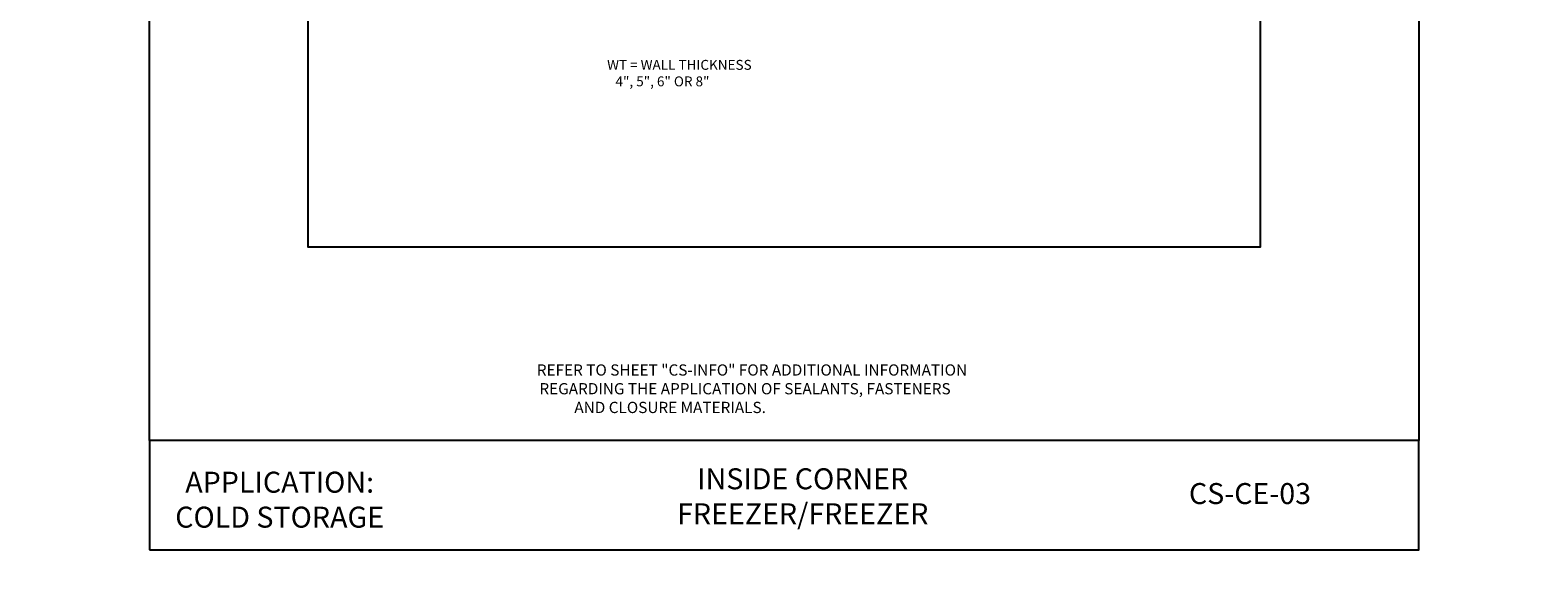
# Model space of a CAD drawing. Units: inches. Extents: x 0 to 2846, y 0 to 2540.
# Drawn here: x 1546 to 1584, y 2443 to 2456 of the extents above; entities that cross this region are included whole.
import ezdxf
from ezdxf import colors
from ezdxf.entities.mleader import LeaderData, LeaderLine
from ezdxf.math import Vec2, Vec3

# ---------------------------------------------------------------- set-up
doc = ezdxf.new("R2010")
doc.units = ezdxf.units.IN
doc.header["$LTSCALE"] = 0.5
doc.header["$MEASUREMENT"] = 0
doc.layers.add('_DIM', color=6, linetype='CONTINUOUS', lineweight=5)
doc.layers.add('_TEXT', color=7, linetype='CONTINUOUS')
doc.layers.add('_TXT', color=7, linetype='CONTINUOUS')
for name, color, linetype, plot in [('NCI_Internal_Info', 7, 'CONTINUOUS', False), ('NCI_Internal_Info @ 3', 7, 'CONTINUOUS', False), ('NCI_Internal_Info @ 4', 7, 'CONTINUOUS', False), ('VP', 9, 'CONTINUOUS', False)]:
    doc.layers.add(name, color=color, linetype=linetype, plot=plot)
doc.styles.add('Metl-Span', font='kalinga.ttf', dxfattribs={"height": 0.0625})
doc.styles.add('Metl-Span BOLD', font='kalingab.ttf', dxfattribs={"height": 0.0625})
doc.styles.add('SWISS', font='swiss.ttf')

# ---------------------------------------------------------------- blocks, each defined once
blk = doc.blocks.new('DetailOutline8511-2')
at = {"layer": '_TXT'}
blk.add_lwpolyline([(-1, -1.2189), (-1, 1.1279), (0.3264, 1.1279), (0.3264, 1.0432), (0.875, 1.0432), (0.875, 1.1279), (1, 1.1279), (1, -1.2189)], close=True, dxfattribs=at)
at = {"layer": 'NCI_Internal_Info'}
blk.add_lwpolyline([(-1, 1.1279), (0.3264, 1.1279), (0.3264, 1.0432), (0.875, 1.0432), (0.875, 1.1279), (1, 1.1279), (1, -1.2189), (-1, -1.2189)], close=True, dxfattribs=at)
blk = doc.blocks.new('*U5571')
at = {"layer": 'NCI_Internal_Info @ 3', "xscale": 12, "yscale": 12, "zscale": 12}
blk.add_blockref('DetailOutline8511-2', (1564.72, 2465.624), dxfattribs=at)
at = {"layer": 'NCI_Internal_Info @ 4', "xscale": 16, "yscale": 16, "zscale": 16}
blk.add_blockref('DetailOutline8511-2', (1564.72, 2465.624), dxfattribs=at)

msp = doc.modelspace()

# ---------------------------------------------------------------- linework, layer by layer
at = {"layer": 'VP'}
msp.add_lwpolyline([(1548.72024, 2443.35998), (1580.72024, 2443.35998), (1580.72024, 2446.12189), (1548.72024, 2446.12189)], close=True, dxfattribs=at)

# ---------------------------------------------------------------- block references
at = {"layer": 'NCI_Internal_Info'}
msp.add_blockref('*U5571', (0, 0), dxfattribs=at)

# ---------------------------------------------------------------- texts
at = {"layer": '_TEXT', "insert": (1558.4185, 2448.04302), "char_height": 0.2833443, "attachment_point": 1, "style": 'Metl-Span BOLD'}
msp.add_mtext_dynamic_manual_height_columns('\\pi0.2342;REFER TO SHEET "CS-INFO" FOR ADDITIONAL INFORMATION \\P\\pi0.46424;REGARDING THE APPLICATION OF SEALANTS, FASTENERS \\P\\pi3.57295;AND CLOSURE MATERIALS.', width=12.6034844, gutter_width=1.25, heights=[0], dxfattribs=at)
at = {"layer": '_TXT', "color": 8, "insert": (1560.21317, 2455.05804), "char_height": 0.25, "width": 4.4969874, "attachment_point": 7, "style": 'Metl-Span BOLD'}
msp.add_mtext('\\A1;\\pi0.17473;{\\C256;WT = WALL THICKNESS\\P\\pi1.02342;4", 5", 6" OR 8"}', dxfattribs=at)
at = {"layer": 'VP', "char_height": 0.5292078, "attachment_point": 5, "style": 'SWISS'}
for s, insert, width in [('\\A1;INSIDE CORNER\\PFREEZER/FREEZER', (1565.18826, 2444.71502), 14.6758951), ('\\A1;APPLICATION:\\PCOLD STORAGE', (1552.00217, 2444.62967), 10.0647565), ('{\\fKalinga|b1|i0|c0|p34;CS-CE-03}', (1576.46404, 2444.7836), 7.933595)]:
    msp.add_mtext(s, dxfattribs=dict(at, insert=insert, width=width))

# ---------------------------------------------------------------- leaders
at = {"layer": '_DIM'}
ml = msp.add_multileader_mtext('Standard', dxfattribs=at)
ml.set_content('1/4"-14 X 7/8" HWH TYPE 1\\PW/WASHER @ 8" O.C.', color=7, style='Metl-Span BOLD')
ml.set_leader_properties(color=256)
ml.build(insert=Vec2(0, 0))
ml.multileader.update_dxf_attribs({"text_left_attachment_type": 2, "text_right_attachment_type": 2, "dogleg_length": 0.125, "arrow_head_size": 0.5, "scale": 4})
ctx = ml.context
ctx.base_point, ctx.scale, ctx.char_height, ctx.arrow_head_size, ctx.landing_gap_size, ctx.plane_origin = Vec3(1569.7614, 2459.75788), 4, 0.25, 0.5, 0.25, Vec3(-28.33472, 2460.85294)
ctx.left_attachment, ctx.right_attachment = 2, 2
notes = []
notes.append((ctx, [(0, (1, 1, 0), (1569.2614, 2459.75788), (1, 0), 0.5, [(0, [(1564.85104, 2463.37502)], 0, [])])]))
ctx.mtext.insert, ctx.mtext.flow_direction = Vec3(1570.0114, 2460.12749), 5
ml = msp.add_multileader_mtext('Standard', dxfattribs=at)
ml.set_content('\\A1;PANEL BEARING SURFACE IS:\\P2" NOMINAL\\P1 {\\H0.7x;\\S7/16;}" MINIMUM.', color=8, style='Metl-Span')
ml.set_leader_properties(color=256)
ml.build(insert=Vec2(0, 0))
ml.multileader.update_dxf_attribs({"text_left_attachment_type": 2, "text_right_attachment_type": 2, "dogleg_length": 0.125, "arrow_head_size": 0.5, "scale": 4})
ctx = ml.context
ctx.base_point, ctx.scale, ctx.char_height, ctx.arrow_head_size, ctx.landing_gap_size, ctx.plane_origin = Vec3(1829.10476, 2457.85205), 4, 0.25, 0.5, 0.25, Vec3(1916.86512, 2829.15444)
ctx.left_attachment, ctx.right_attachment = 2, 2
notes.append((ctx, [(0, (0, 0, 0), (0, 0), (1, 0), 1, [])]))
ctx.mtext.insert, ctx.mtext.width, ctx.mtext.flow_direction = Vec3(1829.35476, 2458.69129), 4.1945964, 5
for ctx, leaders in notes:
    for number, flags, end, landing, length, lines in leaders:
        leader = LeaderData()
        leader.index, (leader.has_last_leader_line, leader.has_dogleg_vector, leader.attachment_direction) = number, flags
        leader.last_leader_point, leader.dogleg_vector, leader.dogleg_length = Vec3(end), Vec3(landing), length
        for number, points, colour, breaks in lines:
            line = LeaderLine()
            line.index, line.vertices, line.color, line.breaks = number, Vec3.list(points), colors.encode_raw_color(colour), breaks
            leader.lines.append(line)
        ctx.leaders.append(leader)

doc.saveas('drawing.dxf')
